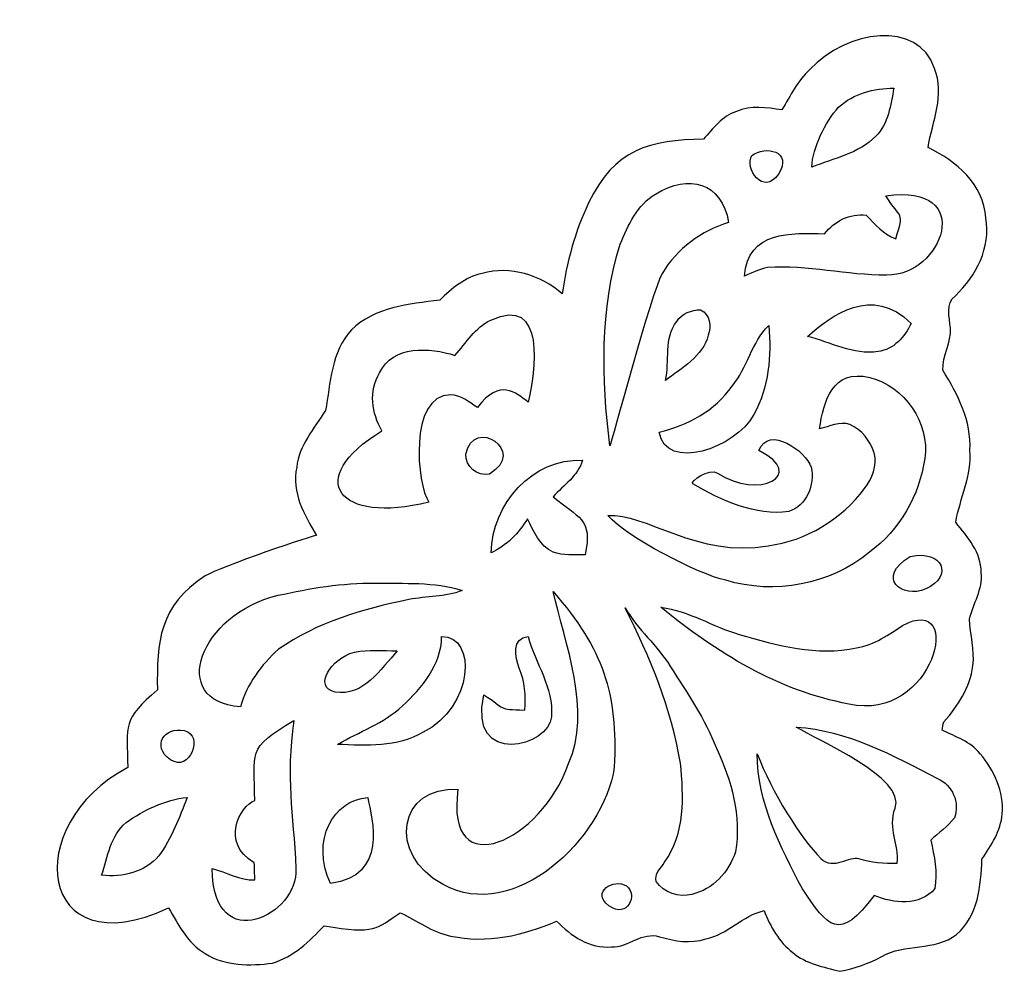
# Model space of a CAD drawing. Units: millimetres. Extents: x -140 to 140, y -88 to 99.
# Drawn here: x 103 to 113, y -72 to -62 of the extents above; entities that cross this region are included whole.
import ezdxf

# ---------------------------------------------------------------- set-up
doc = ezdxf.new("R2010")
doc.units = ezdxf.units.MM
doc.header["$MEASUREMENT"] = 0
doc.layers.add('Layer 1', color=7, linetype='Continuous')

msp = doc.modelspace()

# ---------------------------------------------------------------- linework, layer by layer
at = {"layer": 'Layer 1', "color": 250}
for points, knots in [([(112.738, -62.2516), (112.8467, -62.5204), (112.7149, -62.8014), (112.6699, -63.0689), (112.6699, -63.0689), (112.9636, -63.2068), (113.2451, -63.4486), (113.266, -63.7955), (113.266, -63.7955), (113.3223, -64.1027), (113.1665, -64.3903), (112.954, -64.5993), (112.954, -64.5993), (112.8432, -64.6827), (112.8942, -64.818), (112.9008, -64.9323), (112.9008, -64.9323), (112.9147, -65.0837), (112.8148, -65.2203), (112.8235, -65.37), (112.8235, -65.37), (112.9776, -65.6192), (113.1198, -65.8928), (113.1024, -66.1961), (113.1024, -66.1961), (113.1242, -66.4557), (112.9994, -66.6909), (112.9566, -66.9401), (112.9566, -66.9401), (113.0766, -67.0929), (113.2228, -67.2513), (113.2185, -67.4594), (113.2185, -67.4594), (113.2407, -67.6322), (113.1347, -67.7793), (113.0976, -67.9408), (113.0976, -67.9408), (113.1041, -68.1018), (113.1547, -68.2611), (113.1334, -68.4234), (113.1334, -68.4234), (113.1032, -68.6442), (112.9811, -68.8406), (112.8323, -69.0021), (112.8323, -69.0021), (112.8266, -69.0309), (112.8213, -69.0597), (112.8161, -69.0885), (112.8161, -69.0885), (112.9544, -69.1544), (113.1089, -69.208), (113.2089, -69.3307), (113.2089, -69.3307), (113.352, -69.503), (113.458, -69.7243), (113.4358, -69.9534), (113.4358, -69.9534), (113.424, -70.1288), (113.321, -70.2772), (113.2272, -70.419), (113.2272, -70.419), (113.2158, -70.6918), (113.1905, -71.0099), (112.9645, -71.1971), (112.9645, -71.1971), (112.7415, -71.3743), (112.429, -71.2853), (112.1912, -71.4258), (112.1912, -71.4258), (112.0572, -71.5021), (111.9097, -71.5475), (111.76, -71.5789), (111.76, -71.5789), (111.5912, -71.5331), (111.4083, -71.5034), (111.2722, -71.3843), (111.2722, -71.3843), (111.1299, -71.2756), (111.0422, -71.1151), (110.9767, -70.9518), (110.9767, -70.9518), (110.7542, -71.0016), (110.601, -71.2001), (110.3741, -71.242), (110.3741, -71.242), (110.2165, -71.2979), (110.0512, -71.2665), (109.8954, -71.222), (109.8954, -71.222), (109.7204, -71.1644), (109.5742, -71.3324), (109.3996, -71.3267), (109.3996, -71.3267), (109.1762, -71.3468), (108.9807, -71.2137), (108.8336, -71.0592), (108.8336, -71.0592), (108.4924, -71.2106), (108.1088, -71.2957), (107.7383, -71.2146), (107.7383, -71.2146), (107.548, -71.174), (107.3905, -71.0561), (107.2186, -70.9737), (107.2186, -70.9737), (106.9704, -71.1365), (106.9663, -71.2015), (106.4313, -71.1081), (106.4313, -71.1081), (106.2829, -71.2695), (106.1145, -71.4297), (105.8993, -71.4938), (105.8993, -71.4938), (105.6667, -71.5248), (105.4093, -71.5266), (105.2042, -71.3948), (105.2042, -71.3948), (105.0209, -71.294), (104.9284, -71.0963), (104.8254, -70.9244), (104.8254, -70.9244), (103.4693, -71.5564), (103.2871, -70.0625), (104.4038, -69.4738), (104.4038, -69.4738), (104.3932, -69.0322), (104.3509, -68.9766), (104.7102, -68.6708), (104.7102, -68.6708), (104.6999, -68.1745), (104.729, -67.8018), (105.2033, -67.4943), (105.2033, -67.4943), (105.35, -67.4038), (106.346, -67.0635), (106.3539, -67.0765), (106.3539, -67.0765), (106.2247, -66.8627), (106.0927, -66.6312), (106.1494, -66.3719), (106.1494, -66.3719), (106.1703, -66.1428), (106.3309, -65.9722), (106.4453, -65.7863), (106.4453, -65.7863), (106.4985, -65.5018), (106.5046, -65.1767), (106.7136, -64.9524), (106.7136, -64.9524), (106.9545, -64.7176), (107.3084, -64.6835), (107.6257, -64.646), (107.6257, -64.646), (107.7501, -64.5251), (107.8884, -64.4073), (108.063, -64.3698), (108.063, -64.3698), (108.3545, -64.2864), (108.6678, -64.3859), (108.8921, -64.5806), (108.8921, -64.5806), (108.9371, -64.2568), (109.0213, -63.9365), (109.1644, -63.6415), (109.1644, -63.6415), (109.4269, -63.0834), (109.8009, -62.9892), (110.351, -62.9829), (110.351, -62.9829), (110.4478, -62.8708), (110.5451, -62.7464), (110.6905, -62.6958), (110.6905, -62.6958), (110.8397, -62.6308), (111.0047, -62.6583), (111.16, -62.6783), (111.16, -62.6783), (111.2486, -62.5343), (111.325, -62.3781), (111.4502, -62.2612), (111.4502, -62.2612), (111.8276, -61.8553), (112.5685, -61.7479), (112.738, -62.2516)], [0, 0, 0, 0, 0.0212766, 0.0212766, 0.0212766, 0.0212766, 0.0425532, 0.0425532, 0.0425532, 0.0425532, 0.0638298, 0.0638298, 0.0638298, 0.0638298, 0.0851064, 0.0851064, 0.0851064, 0.0851064, 0.106383, 0.106383, 0.106383, 0.106383, 0.1276596, 0.1276596, 0.1276596, 0.1276596, 0.1489362, 0.1489362, 0.1489362, 0.1489362, 0.1702128, 0.1702128, 0.1702128, 0.1702128, 0.1914894, 0.1914894, 0.1914894, 0.1914894, 0.212766, 0.212766, 0.212766, 0.212766, 0.2340426, 0.2340426, 0.2340426, 0.2340426, 0.2553191, 0.2553191, 0.2553191, 0.2553191, 0.2765957, 0.2765957, 0.2765957, 0.2765957, 0.2978723, 0.2978723, 0.2978723, 0.2978723, 0.3191489, 0.3191489, 0.3191489, 0.3191489, 0.3404255, 0.3404255, 0.3404255, 0.3404255, 0.3617021, 0.3617021, 0.3617021, 0.3617021, 0.3829787, 0.3829787, 0.3829787, 0.3829787, 0.4042553, 0.4042553, 0.4042553, 0.4042553, 0.4255319, 0.4255319, 0.4255319, 0.4255319, 0.4468085, 0.4468085, 0.4468085, 0.4468085, 0.4680851, 0.4680851, 0.4680851, 0.4680851, 0.4893617, 0.4893617, 0.4893617, 0.4893617, 0.5106383, 0.5106383, 0.5106383, 0.5106383, 0.5319149, 0.5319149, 0.5319149, 0.5319149, 0.5531915, 0.5531915, 0.5531915, 0.5531915, 0.5744681, 0.5744681, 0.5744681, 0.5744681, 0.5957447, 0.5957447, 0.5957447, 0.5957447, 0.6170213, 0.6170213, 0.6170213, 0.6170213, 0.6382979, 0.6382979, 0.6382979, 0.6382979, 0.6595745, 0.6595745, 0.6595745, 0.6595745, 0.6808511, 0.6808511, 0.6808511, 0.6808511, 0.7021277, 0.7021277, 0.7021277, 0.7021277, 0.7234043, 0.7234043, 0.7234043, 0.7234043, 0.7446809, 0.7446809, 0.7446809, 0.7446809, 0.7659574, 0.7659574, 0.7659574, 0.7659574, 0.787234, 0.787234, 0.787234, 0.787234, 0.8085106, 0.8085106, 0.8085106, 0.8085106, 0.8297872, 0.8297872, 0.8297872, 0.8297872, 0.8510638, 0.8510638, 0.8510638, 0.8510638, 0.8723404, 0.8723404, 0.8723404, 0.8723404, 0.893617, 0.893617, 0.893617, 0.893617, 0.9148936, 0.9148936, 0.9148936, 0.9148936, 0.9361702, 0.9361702, 0.9361702, 0.9361702, 0.9574468, 0.9574468, 0.9574468, 0.9574468, 1, 1, 1, 1]), ([(111.7465, -62.6517), (111.7465, -62.6517), (111.7465, -62.6517), (111.7465, -62.6517), (111.7465, -62.6517), (111.6073, -62.8047), (111.4807, -63.067), (111.4681, -63.2727), (111.4681, -63.2727), (111.6942, -63.1802), (111.9542, -63.1322), (112.131, -62.9506), (112.131, -62.9506), (112.2632, -62.8219), (112.282, -62.6268), (112.3182, -62.4553), (112.3182, -62.4553), (112.1127, -62.4532), (111.9001, -62.5099), (111.7465, -62.6517)], [0, 0, 0, 0, 0.1666667, 0.1666667, 0.1666667, 0.1666667, 0.3333333, 0.3333333, 0.3333333, 0.3333333, 0.5, 0.5, 0.5, 0.5, 0.6666667, 0.6666667, 0.6666667, 0.6666667, 1, 1, 1, 1]), ([(110.8506, -63.1501), (110.8506, -63.1501), (110.8506, -63.1501), (110.8506, -63.1501), (110.8506, -63.1501), (110.7697, -63.278), (110.97, -63.5785), (111.1242, -63.3421), (111.1242, -63.3421), (111.2785, -63.1057), (110.9872, -63.0451), (110.8506, -63.1501)], [0, 0, 0, 0, 0.25, 0.25, 0.25, 0.25, 0.5, 0.5, 0.5, 0.5, 1, 1, 1, 1]), ([(109.8565, -63.5489), (109.8565, -63.5489), (109.8565, -63.5489), (109.8565, -63.5489), (109.8565, -63.5489), (109.6654, -63.6585), (109.572, -63.8723), (109.49, -64.0665), (109.49, -64.0665), (109.2805, -64.7385), (109.2975, -65.4594), (109.3835, -66.1507), (109.3835, -66.1507), (109.3939, -66.1503), (109.815, -64.5536), (109.9255, -64.3672), (109.9255, -64.3672), (110.0778, -64.1114), (110.3278, -63.9299), (110.6102, -63.8422), (110.6102, -63.8422), (110.5384, -63.4254), (110.1976, -63.3384), (109.8565, -63.5489)], [0, 0, 0, 0, 0.1428571, 0.1428571, 0.1428571, 0.1428571, 0.2857143, 0.2857143, 0.2857143, 0.2857143, 0.4285714, 0.4285714, 0.4285714, 0.4285714, 0.5714286, 0.5714286, 0.5714286, 0.5714286, 0.7142857, 0.7142857, 0.7142857, 0.7142857, 1, 1, 1, 1]), ([(112.2331, -63.5668), (112.2331, -63.5668), (112.2331, -63.5668), (112.2331, -63.5668), (112.2331, -63.5668), (112.3909, -63.8193), (112.4293, -63.7179), (112.3361, -64.012), (112.3361, -64.012), (112.2104, -63.9657), (112.124, -63.8601), (112.0324, -63.768), (112.0324, -63.768), (111.8591, -63.7466), (111.7068, -63.8269), (111.6003, -63.9591), (111.6003, -63.9591), (111.2588, -63.9513), (110.8091, -63.9251), (110.7734, -64.396), (110.7734, -64.396), (110.8515, -64.3637), (110.9279, -64.3235), (111.0121, -64.3091), (111.0121, -64.3091), (111.4249, -64.2768), (111.8325, -64.3907), (112.244, -64.3868), (112.244, -64.3868), (112.8178, -64.3993), (113.1783, -63.4334), (112.2331, -63.5668)], [0, 0, 0, 0, 0.1111111, 0.1111111, 0.1111111, 0.1111111, 0.2222222, 0.2222222, 0.2222222, 0.2222222, 0.3333333, 0.3333333, 0.3333333, 0.3333333, 0.4444444, 0.4444444, 0.4444444, 0.4444444, 0.5555556, 0.5555556, 0.5555556, 0.5555556, 0.6666667, 0.6666667, 0.6666667, 0.6666667, 0.7777778, 0.7777778, 0.7777778, 0.7777778, 1, 1, 1, 1]), ([(108.1533, -64.852), (107.9923, -64.9271), (107.8976, -65.0868), (107.7837, -65.2155), (107.7837, -65.2155), (107.5262, -65.1348), (107.14, -65.1051), (107.0052, -65.3962), (107.0052, -65.3962), (106.8886, -65.5821), (106.9235, -65.8138), (107.0292, -65.9953), (107.0292, -65.9953), (106.2096, -66.4947), (106.5813, -66.967), (107.514, -66.732), (107.514, -66.732), (107.3912, -66.5574), (107.2994, -65.6276), (107.7374, -65.6235), (107.7374, -65.6235), (107.8439, -65.6288), (107.9294, -65.6982), (108.015, -65.7536), (108.015, -65.7536), (108.2491, -65.447), (108.4111, -65.5991), (108.5386, -65.6986), (108.5386, -65.6986), (108.6103, -65.3971), (108.7312, -64.5771), (108.1533, -64.852)], [0, 0, 0, 0, 0.1111111, 0.1111111, 0.1111111, 0.1111111, 0.2222222, 0.2222222, 0.2222222, 0.2222222, 0.3333333, 0.3333333, 0.3333333, 0.3333333, 0.4444444, 0.4444444, 0.4444444, 0.4444444, 0.5555556, 0.5555556, 0.5555556, 0.5555556, 0.6666667, 0.6666667, 0.6666667, 0.6666667, 0.7777778, 0.7777778, 0.7777778, 0.7777778, 1, 1, 1, 1]), ([(111.4249, -65.0196), (111.6658, -65.0789), (111.8975, -65.2168), (112.1537, -65.1758), (112.1537, -65.1758), (112.3151, -65.157), (112.4295, -65.0239), (112.4954, -64.8852), (112.4954, -64.8852), (112.0918, -64.4842), (111.6727, -64.8019), (111.4249, -65.0196)], [0, 0, 0, 0, 0.25, 0.25, 0.25, 0.25, 0.5, 0.5, 0.5, 0.5, 1, 1, 1, 1]), ([(110.0747, -64.8642), (110.0747, -64.8642), (110.0747, -64.8642), (110.0747, -64.8642), (110.0747, -64.8642), (109.9394, -65.0388), (110.0036, -65.2731), (109.9586, -65.476), (109.9586, -65.476), (110.1249, -65.3438), (110.3435, -65.2286), (110.4003, -65.0073), (110.4003, -65.0073), (110.4339, -64.9166), (110.419, -64.7887), (110.3204, -64.7455), (110.3204, -64.7455), (110.2266, -64.7425), (110.1288, -64.7852), (110.0747, -64.8642)], [0, 0, 0, 0, 0.1666667, 0.1666667, 0.1666667, 0.1666667, 0.3333333, 0.3333333, 0.3333333, 0.3333333, 0.5, 0.5, 0.5, 0.5, 0.6666667, 0.6666667, 0.6666667, 0.6666667, 1, 1, 1, 1]), ([(110.6477, -65.5341), (110.6477, -65.5341), (110.6477, -65.5341), (110.6477, -65.5341), (110.6477, -65.5341), (110.4696, -65.7863), (110.1864, -65.939), (109.8914, -66.0102), (109.8914, -66.0102), (109.9608, -66.419), (110.6806, -66.1803), (110.8702, -65.8269), (110.8702, -65.8269), (111.0265, -65.5489), (111.0527, -65.2203), (111.0247, -64.9087), (111.0247, -64.9087), (110.8463, -65.0824), (110.8039, -65.3438), (110.6477, -65.5341)], [0, 0, 0, 0, 0.1666667, 0.1666667, 0.1666667, 0.1666667, 0.3333333, 0.3333333, 0.3333333, 0.3333333, 0.5, 0.5, 0.5, 0.5, 0.6666667, 0.6666667, 0.6666667, 0.6666667, 1, 1, 1, 1]), ([(111.5501, -65.9744), (111.6518, -65.953), (111.7583, -65.8928), (111.8635, -65.9307), (111.8635, -65.9307), (111.9852, -65.984), (112.0738, -66.0996), (112.1144, -66.224), (112.1144, -66.224), (112.1462, -66.3541), (112.0926, -66.4893), (112.0153, -66.5928), (112.0153, -66.5928), (111.774, -66.9048), (111.4131, -67.1348), (111.0182, -67.1819), (111.0182, -67.1819), (110.2891, -67.3155), (109.7437, -66.8359), (109.3634, -66.8707), (109.3634, -66.8707), (109.5603, -67.0954), (110.2999, -67.4781), (110.5805, -67.5393), (110.5805, -67.5393), (111.0836, -67.6916), (111.6584, -67.5855), (112.0646, -67.2491), (112.0646, -67.2491), (112.3784, -67.023), (112.5809, -66.6595), (112.6372, -66.2803), (112.6372, -66.2803), (112.69, -65.9124), (112.4269, -65.5319), (112.0681, -65.4442), (112.0681, -65.4442), (111.6817, -65.352), (111.5884, -65.6936), (111.5501, -65.9744)], [0, 0, 0, 0, 0.0909091, 0.0909091, 0.0909091, 0.0909091, 0.1818182, 0.1818182, 0.1818182, 0.1818182, 0.2727273, 0.2727273, 0.2727273, 0.2727273, 0.3636364, 0.3636364, 0.3636364, 0.3636364, 0.4545455, 0.4545455, 0.4545455, 0.4545455, 0.5454545, 0.5454545, 0.5454545, 0.5454545, 0.6363636, 0.6363636, 0.6363636, 0.6363636, 0.7272727, 0.7272727, 0.7272727, 0.7272727, 0.8181818, 0.8181818, 0.8181818, 0.8181818, 1, 1, 1, 1]), ([(107.8949, -66.2362), (107.8949, -66.2362), (107.8949, -66.2362), (107.8949, -66.2362), (107.8949, -66.2362), (107.8884, -66.3623), (108.0158, -66.471), (108.1402, -66.4418), (108.1402, -66.4418), (108.5361, -66.2067), (107.9762, -65.8415), (107.8949, -66.2362)], [0, 0, 0, 0, 0.25, 0.25, 0.25, 0.25, 0.5, 0.5, 0.5, 0.5, 1, 1, 1, 1]), ([(110.9217, -66.1974), (110.9217, -66.1974), (110.9217, -66.1974), (110.9217, -66.1974), (110.9217, -66.1974), (111.4315, -66.456), (110.9135, -66.7096), (110.4967, -66.4325), (110.4967, -66.4325), (110.4109, -66.3755), (110.2068, -66.5166), (110.2401, -66.5434), (110.2401, -66.5434), (110.5283, -66.71), (110.8954, -66.883), (111.2307, -66.8284), (111.2307, -66.8284), (111.4153, -66.773), (111.5013, -66.5509), (111.4642, -66.3724), (111.4642, -66.3724), (111.4069, -66.2036), (111.028, -65.9324), (110.9217, -66.1974)], [0, 0, 0, 0, 0.1428571, 0.1428571, 0.1428571, 0.1428571, 0.2857143, 0.2857143, 0.2857143, 0.2857143, 0.4285714, 0.4285714, 0.4285714, 0.4285714, 0.5714286, 0.5714286, 0.5714286, 0.5714286, 0.7142857, 0.7142857, 0.7142857, 0.7142857, 1, 1, 1, 1]), ([(108.1568, -67.2565), (108.3152, -67.1797), (108.4422, -67.0549), (108.5316, -66.9048), (108.5316, -66.9048), (108.5997, -67.0313), (108.6573, -67.1845), (108.7965, -67.2491), (108.7965, -67.2491), (108.9026, -67.2849), (109.0169, -67.2748), (109.1273, -67.2779), (109.1273, -67.2779), (109.2122, -66.8977), (109.0534, -66.8939), (108.7983, -66.6757), (108.7983, -66.6757), (108.9074, -66.5557), (109.0505, -66.4618), (109.1024, -66.2995), (109.1024, -66.2995), (108.5815, -66.2748), (108.1664, -66.7548), (108.1568, -67.2565)], [0, 0, 0, 0, 0.1428571, 0.1428571, 0.1428571, 0.1428571, 0.2857143, 0.2857143, 0.2857143, 0.2857143, 0.4285714, 0.4285714, 0.4285714, 0.4285714, 0.5714286, 0.5714286, 0.5714286, 0.5714286, 0.7142857, 0.7142857, 0.7142857, 0.7142857, 1, 1, 1, 1]), ([(112.4858, -67.2949), (112.4858, -67.2949), (112.4858, -67.2949), (112.4858, -67.2949), (112.4858, -67.2949), (112.1216, -67.5082), (112.4027, -67.7367), (112.6477, -67.6282), (112.6477, -67.6282), (112.935, -67.501), (112.8241, -67.2161), (112.4858, -67.2949)], [0, 0, 0, 0, 0.25, 0.25, 0.25, 0.25, 0.5, 0.5, 0.5, 0.5, 1, 1, 1, 1]), ([(105.9561, -67.6946), (105.9561, -67.6946), (105.9561, -67.6946), (105.9561, -67.6946), (105.9561, -67.6946), (105.1499, -67.8851), (104.8123, -68.7908), (105.5668, -68.8463), (105.5668, -68.8463), (105.6331, -68.6128), (105.7828, -68.4134), (105.9604, -68.2519), (105.9604, -68.2519), (106.3589, -67.9722), (106.8354, -67.8343), (107.3076, -67.7383), (107.3076, -67.7383), (107.4904, -67.7021), (107.6829, -67.7169), (107.8583, -67.6436), (107.8583, -67.6436), (107.5663, -67.5537), (107.2596, -67.5729), (106.9585, -67.5703), (106.9585, -67.5703), (106.6207, -67.5628), (106.2851, -67.6226), (105.9561, -67.6946)], [0, 0, 0, 0, 0.125, 0.125, 0.125, 0.125, 0.25, 0.25, 0.25, 0.25, 0.375, 0.375, 0.375, 0.375, 0.5, 0.5, 0.5, 0.5, 0.625, 0.625, 0.625, 0.625, 0.75, 0.75, 0.75, 0.75, 1, 1, 1, 1]), ([(108.7974, -67.6567), (108.7974, -67.6567), (108.7974, -67.6567), (108.7974, -67.6567), (108.7974, -67.6567), (108.9164, -68.1741), (109.202, -68.9016), (108.9576, -69.4319), (108.9576, -69.4319), (108.6813, -70.2323), (107.6755, -70.7038), (107.8142, -69.6985), (107.8142, -69.6985), (107.2059, -69.66), (107.0714, -70.3676), (107.6619, -70.6826), (107.6619, -70.6826), (108.3944, -71.0863), (109.3166, -70.2119), (109.4293, -69.4712), (109.4293, -69.4712), (109.4651, -68.7005), (109.3185, -68.2549), (108.7974, -67.6567)], [0, 0, 0, 0, 0.1428571, 0.1428571, 0.1428571, 0.1428571, 0.2857143, 0.2857143, 0.2857143, 0.2857143, 0.4285714, 0.4285714, 0.4285714, 0.4285714, 0.5714286, 0.5714286, 0.5714286, 0.5714286, 0.7142857, 0.7142857, 0.7142857, 0.7142857, 1, 1, 1, 1]), ([(109.9106, -67.8177), (109.9106, -67.8177), (109.9106, -67.8177), (109.9106, -67.8177), (109.9106, -67.8177), (110.4744, -68.2825), (111.1238, -68.6826), (111.8517, -68.8175), (111.8517, -68.8175), (112.7322, -69.0158), (113.0637, -67.6599), (112.4059, -68.0053), (112.4059, -68.0053), (112.2774, -68.0934), (112.11, -68.21), (111.932, -68.2366), (111.932, -68.2366), (111.524, -68.3261), (111.1111, -68.2139), (110.7206, -68.0996), (110.7206, -68.0996), (110.4465, -68.0171), (110.1969, -67.8561), (109.9106, -67.8177)], [0, 0, 0, 0, 0.1428571, 0.1428571, 0.1428571, 0.1428571, 0.2857143, 0.2857143, 0.2857143, 0.2857143, 0.4285714, 0.4285714, 0.4285714, 0.4285714, 0.5714286, 0.5714286, 0.5714286, 0.5714286, 0.7142857, 0.7142857, 0.7142857, 0.7142857, 1, 1, 1, 1]), ([(109.5401, -67.8225), (109.5401, -67.8225), (109.5401, -67.8225), (109.5401, -67.8225), (109.5401, -67.8225), (109.7976, -68.3309), (110.0202, -68.8637), (110.1127, -69.4293), (110.1127, -69.4293), (110.1476, -69.7732), (110.1637, -70.1594), (109.9473, -70.4517), (109.9473, -70.4517), (109.9124, -70.5137), (109.8369, -70.5717), (109.8626, -70.6516), (109.8626, -70.6516), (109.9438, -70.7642), (110.097, -70.8222), (110.2318, -70.7838), (110.2318, -70.7838), (110.4461, -70.7336), (110.6167, -70.5521), (110.6804, -70.3461), (110.6804, -70.3461), (110.7463, -69.9787), (110.6403, -69.6051), (110.484, -69.2744), (110.484, -69.2744), (110.3702, -68.9711), (110.1821, -68.7062), (110.011, -68.4343), (110.011, -68.4343), (109.877, -68.2126), (109.6689, -68.0481), (109.5401, -67.8225)], [0, 0, 0, 0, 0.1, 0.1, 0.1, 0.1, 0.2, 0.2, 0.2, 0.2, 0.3, 0.3, 0.3, 0.3, 0.4, 0.4, 0.4, 0.4, 0.5, 0.5, 0.5, 0.5, 0.6, 0.6, 0.6, 0.6, 0.7, 0.7, 0.7, 0.7, 0.8, 0.8, 0.8, 0.8, 1, 1, 1, 1]), ([(107.6458, -68.1206), (107.6458, -68.1206), (107.6458, -68.1206), (107.6458, -68.1206), (107.6458, -68.1206), (107.6432, -68.4121), (107.4433, -68.6503), (107.2399, -68.838), (107.2399, -68.838), (107.0471, -69.0178), (106.7939, -69.1037), (106.5696, -69.2347), (106.5696, -69.2347), (106.8673, -69.2486), (107.1876, -69.2665), (107.4546, -69.109), (107.4546, -69.109), (107.9735, -68.8532), (108.0155, -68.1128), (107.6458, -68.1206)], [0, 0, 0, 0, 0.1666667, 0.1666667, 0.1666667, 0.1666667, 0.3333333, 0.3333333, 0.3333333, 0.3333333, 0.5, 0.5, 0.5, 0.5, 0.6666667, 0.6666667, 0.6666667, 0.6666667, 1, 1, 1, 1]), ([(108.4479, -68.4487), (108.4479, -68.4487), (108.4479, -68.4487), (108.4479, -68.4487), (108.4479, -68.4487), (108.5063, -68.5857), (108.5172, -68.7337), (108.5046, -68.8807), (108.5046, -68.8807), (108.2173, -68.8701), (108.3175, -68.8762), (108.0817, -68.7219), (108.0817, -68.7219), (107.9134, -69.4859), (108.7733, -69.2532), (108.7791, -68.9484), (108.7791, -68.9484), (108.8044, -68.6481), (108.6128, -68.3981), (108.5395, -68.1192), (108.5395, -68.1192), (108.3702, -68.1319), (108.4025, -68.3353), (108.4479, -68.4487)], [0, 0, 0, 0, 0.1428571, 0.1428571, 0.1428571, 0.1428571, 0.2857143, 0.2857143, 0.2857143, 0.2857143, 0.4285714, 0.4285714, 0.4285714, 0.4285714, 0.5714286, 0.5714286, 0.5714286, 0.5714286, 0.7142857, 0.7142857, 0.7142857, 0.7142857, 1, 1, 1, 1]), ([(106.7446, -68.2811), (106.7446, -68.2811), (106.7446, -68.2811), (106.7446, -68.2811), (106.7446, -68.2811), (106.4954, -68.3504), (106.3183, -68.6422), (106.5448, -68.6944), (106.5448, -68.6944), (106.8398, -68.7446), (107.0161, -68.4561), (107.1876, -68.2685), (107.1876, -68.2685), (107.0401, -68.2654), (106.8908, -68.2558), (106.7446, -68.2811)], [0, 0, 0, 0, 0.2, 0.2, 0.2, 0.2, 0.4, 0.4, 0.4, 0.4, 0.6, 0.6, 0.6, 0.6, 1, 1, 1, 1]), ([(104.8444, -69.3925), (105.0444, -69.5316), (105.1959, -69.138), (104.9877, -69.0928), (104.9877, -69.0928), (104.7796, -69.0476), (104.6443, -69.2534), (104.8444, -69.3925)], [0, 0, 0, 0, 0.3333333, 0.3333333, 0.3333333, 0.3333333, 1, 1, 1, 1]), ([(105.7156, -69.8137), (105.5596, -69.8753), (105.3558, -70.2463), (105.7104, -70.4592), (105.7104, -70.4592), (105.7126, -70.5172), (105.7143, -70.5757), (105.7165, -70.6342), (105.7165, -70.6342), (105.5581, -70.6424), (105.4228, -70.5547), (105.2744, -70.5172), (105.2744, -70.5172), (105.2884, -71.4458), (106.1733, -70.9861), (106.1402, -70.5207), (106.1402, -70.5207), (106.1137, -69.9187), (106.0329, -69.5988), (106.1193, -68.9885), (106.1193, -68.9885), (105.6232, -69.2748), (105.713, -69.3231), (105.7156, -69.8137)], [0, 0, 0, 0, 0.1428571, 0.1428571, 0.1428571, 0.1428571, 0.2857143, 0.2857143, 0.2857143, 0.2857143, 0.4285714, 0.4285714, 0.4285714, 0.4285714, 0.5714286, 0.5714286, 0.5714286, 0.5714286, 0.7142857, 0.7142857, 0.7142857, 0.7142857, 1, 1, 1, 1]), ([(111.3088, -69.0557), (111.3088, -69.0557), (111.3088, -69.0557), (111.3088, -69.0557), (111.3088, -69.0557), (111.534, -69.1986), (112.4454, -69.5777), (112.3304, -69.8932), (112.3304, -69.8932), (112.2519, -70.1085), (112.3762, -70.2685), (112.3518, -70.4613), (112.3518, -70.4613), (112.2165, -70.4657), (112.0812, -70.4544), (111.9516, -70.4138), (111.9516, -70.4138), (111.8739, -70.379), (111.6863, -70.5412), (111.5628, -70.413), (111.5628, -70.413), (111.3604, -70.2086), (111.0513, -69.7256), (110.906, -69.3307), (110.906, -69.3307), (110.9069, -69.8321), (111.1434, -70.2951), (111.3734, -70.728), (111.3734, -70.728), (111.6352, -71.1233), (111.754, -71.2828), (112.1122, -70.7943), (112.1122, -70.7943), (112.3134, -70.8811), (112.5848, -70.9065), (112.7419, -70.7245), (112.7419, -70.7245), (112.7664, -70.5547), (112.7371, -70.3889), (112.6974, -70.2253), (112.6974, -70.2253), (112.7768, -70.1454), (112.8772, -70.086), (112.9427, -69.9918), (112.9427, -69.9918), (113.0016, -69.8377), (112.9208, -69.6514), (112.7681, -69.5881), (112.7681, -69.5881), (112.3099, -69.3494), (111.8351, -69.088), (111.3088, -69.0557)], [0, 0, 0, 0, 0.0714286, 0.0714286, 0.0714286, 0.0714286, 0.1428571, 0.1428571, 0.1428571, 0.1428571, 0.2142857, 0.2142857, 0.2142857, 0.2142857, 0.2857143, 0.2857143, 0.2857143, 0.2857143, 0.3571429, 0.3571429, 0.3571429, 0.3571429, 0.4285714, 0.4285714, 0.4285714, 0.4285714, 0.5, 0.5, 0.5, 0.5, 0.5714286, 0.5714286, 0.5714286, 0.5714286, 0.6428571, 0.6428571, 0.6428571, 0.6428571, 0.7142857, 0.7142857, 0.7142857, 0.7142857, 0.7857143, 0.7857143, 0.7857143, 0.7857143, 0.8571429, 0.8571429, 0.8571429, 0.8571429, 1, 1, 1, 1]), ([(104.3855, -70.042), (104.3855, -70.042), (104.3855, -70.042), (104.3855, -70.042), (104.3855, -70.042), (104.2262, -70.1777), (104.1952, -70.3976), (104.1337, -70.5862), (104.1337, -70.5862), (104.3489, -70.6119), (104.5801, -70.5547), (104.7259, -70.3872), (104.7259, -70.3872), (104.8568, -70.2043), (104.9367, -69.9909), (105.0178, -69.7828), (105.0178, -69.7828), (104.787, -69.8059), (104.5732, -69.9106), (104.3855, -70.042)], [0, 0, 0, 0, 0.1666667, 0.1666667, 0.1666667, 0.1666667, 0.3333333, 0.3333333, 0.3333333, 0.3333333, 0.5, 0.5, 0.5, 0.5, 0.6666667, 0.6666667, 0.6666667, 0.6666667, 1, 1, 1, 1]), ([(106.4989, -70.6726), (107.0921, -70.5959), (106.9295, -70.0054), (106.8817, -69.7841), (106.8817, -69.7841), (106.5326, -69.809), (106.2871, -70.2208), (106.4989, -70.6726)], [0, 0, 0, 0, 0.3333333, 0.3333333, 0.3333333, 0.3333333, 1, 1, 1, 1]), ([(109.3738, -70.9018), (109.567, -71.0446), (109.6778, -70.7817), (109.5541, -70.6974), (109.5541, -70.6974), (109.4304, -70.6131), (109.1806, -70.7591), (109.3738, -70.9018)], [0, 0, 0, 0, 0.3333333, 0.3333333, 0.3333333, 0.3333333, 1, 1, 1, 1])]:
    msp.add_open_spline(points, degree=3, knots=knots, dxfattribs=at)

doc.saveas('drawing.dxf')
